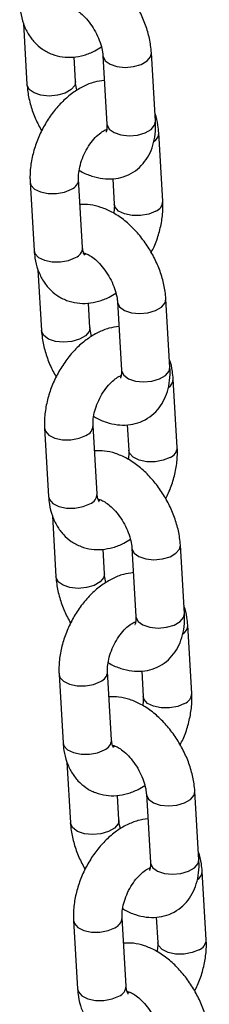
# Model space of a CAD drawing. Units: millimetres. Extents: x 0 to 42.1, y 0 to 29.8.
# Drawn here: x 32.2 to 32.3, y 24.4 to 24.6 of the extents above; entities that cross this region are included whole.
import ezdxf

# ---------------------------------------------------------------- set-up
doc = ezdxf.new("R2010")
doc.units = ezdxf.units.MM

msp = doc.modelspace()

# ---------------------------------------------------------------- linework, layer by layer
at = {"color": 7, "linetype": 'Continuous', "lineweight": 25}
for p, q in [((32.22348163045053, 24.61476232274242), (32.22436558335124, 24.59975747341664)), ((32.25609488985414, 24.59066783075307), (32.25510141270097, 24.60753182314464)), ((32.23634481425513, 24.60046318366243), (32.23598731186638, 24.60653168513194)), ((32.24312218179706, 24.60682611289885), (32.24411565895024, 24.58996212050727)), ((32.25790760586696, 24.57092517768567), (32.25691412871379, 24.58778917007724)), ((32.22513590793666, 24.57565374626594), (32.22612938508984, 24.55878975387436)), ((32.23810861599375, 24.55949546412015), (32.23711513884057, 24.57635945651172)), ((32.2455595238125, 24.57648061091653), (32.24592837496306, 24.57021946743988)), ((32.22705814820196, 24.55405195013274), (32.22794210110266, 24.53904710080696)), ((32.25967140760557, 24.52995745814338), (32.25867793045239, 24.54682145053496)), ((32.23992133200657, 24.53975281105275), (32.23956382961781, 24.54582131252226)), ((32.2466986995485, 24.54611574028917), (32.24769217670167, 24.52925174789759)), ((32.26148412361839, 24.51021480507598), (32.26049064646521, 24.52707879746756)), ((32.22871242568809, 24.51494337365625), (32.22970590284127, 24.49807938126467)), ((32.24168513374516, 24.49878509151046), (32.240691656592, 24.51564908390204)), ((32.24913604156392, 24.51577023830684), (32.24950489271449, 24.50950909483019)), ((32.23063466595339, 24.49334157752305), (32.2315186188541, 24.47833672819727)), ((32.263247925357, 24.46924708553369), (32.26225444820383, 24.48611107792527)), ((32.24349784975799, 24.47904243844306), (32.24314034736923, 24.48511093991257)), ((32.25027521729992, 24.48540536767948), (32.2512686944531, 24.46854137528791)), ((32.26506064136983, 24.44950443246629), (32.26406716421665, 24.46636842485787)), ((32.23228894343953, 24.45423300104657), (32.23328242059269, 24.43736900865499)), ((32.2452616514966, 24.43807471890077), (32.24426817434342, 24.45493871129235)), ((32.25271255931536, 24.45505986569716), (32.25308141046592, 24.44879872222051)), ((32.23421118370482, 24.43263120491337), (32.23509513660552, 24.41762635558759)), ((32.26682444310843, 24.40853671292401), (32.26583096595525, 24.42540070531559)), ((32.24707436750942, 24.41833206583338), (32.24671686512067, 24.42440056730288)), ((32.25385173505136, 24.4246949950698), (32.25484521220452, 24.40783100267822)), ((32.26863715912125, 24.3887940598566), (32.26764368196807, 24.40565805224819)), ((32.23586546119095, 24.39352262843688), (32.23685893834413, 24.3766586360453)), ((32.24883816924803, 24.37736434629109), (32.24784469209485, 24.39422833868267)), ((32.25628907706678, 24.39434949308747), (32.25665792821735, 24.38808834961082)), ((32.24950879505753, 24.37571579264011), (32.2493099460589, 24.37564354663132))]:
    msp.add_line(p, q, dxfattribs=at)
at = {"color": 8, "linetype": 'Continuous', "lineweight": 25, "flags": 128}
for points in [[(32.24312221850272, 24.60682549174544), (32.24314136652248, 24.60665196721875), (32.24367753545545, 24.60559535170263), (32.2448691565619, 24.60472974368628), (32.24657250274991, 24.60415954827149), (32.24858212533051, 24.60395353944048), (32.25065563416161, 24.60413656489861), (32.25254293347645, 24.60468654907449), (32.25401638712408, 24.60553715575959), (32.25489827484873, 24.60658578923408), (32.25510129008245, 24.60753388349251)], [(32.23634313788296, 24.6004884651349), (32.2361416764029, 24.59951714975187), (32.23525978867824, 24.59846851627738), (32.23378633503062, 24.59761790959228), (32.23189903571578, 24.5970679254164), (32.22982552688469, 24.59688489995826), (32.22781590430408, 24.59709090878928), (32.22611255811606, 24.59766110420407), (32.22492093700963, 24.59852671222042), (32.22438476807665, 24.59958332773654), (32.22436550743672, 24.59975877039096)], [(32.24411565895024, 24.58996212050727), (32.24413484367565, 24.58978797482717), (32.24467101260863, 24.58873135931105), (32.24586263371507, 24.5878657512947), (32.24756597990309, 24.58729555587991), (32.24957560248369, 24.58708954704889), (32.25164911131479, 24.58727257250703), (32.25353641062962, 24.58782255668291), (32.25500986427725, 24.58867316336801), (32.25589175200191, 24.5897217968425), (32.25609488985414, 24.59066783075307)], [(32.22513487641879, 24.57567311668699), (32.22533520924598, 24.57493501299218), (32.22621243123886, 24.57395907452775), (32.22768224465452, 24.57323009802104), (32.22956736830291, 24.57283600879732), (32.23164042845054, 24.57282433983309), (32.23365138344852, 24.57319649857767), (32.23535768244554, 24.57390759719397)], [(32.25615014947194, 24.56847331836791), (32.25444385047492, 24.5677622197516), (32.25243289547694, 24.56739006100703), (32.25035983532931, 24.56740172997126), (32.24847471168093, 24.56779581919498), (32.24700489826526, 24.56852479570169), (32.24612767627237, 24.56950073416612), (32.24592691631591, 24.57024836835927)], [(32.22612938508984, 24.55878975387436), (32.22632868639915, 24.5580710206006), (32.22720590839204, 24.55709508213617), (32.2286757218077, 24.55636610562946), (32.23056084545608, 24.55597201640574), (32.23263390560371, 24.55596034744151), (32.23464486060169, 24.55633250618608), (32.23635115959872, 24.55704360480239)], [(32.24669873625415, 24.54611511913576), (32.24671788427391, 24.54594159460907), (32.24725405320689, 24.54488497909294), (32.24844567431332, 24.54401937107659), (32.25014902050134, 24.54344917566181), (32.25215864308194, 24.54324316683079), (32.25423215191304, 24.54342619228893), (32.25611945122787, 24.54397617646481), (32.2575929048755, 24.54482678314991), (32.25847479260016, 24.5458754166244), (32.25867780783388, 24.54682351088282)], [(32.23991965563439, 24.53977809252521), (32.23971819415434, 24.53880677714218), (32.23883630642968, 24.53775814366769), (32.23736285278205, 24.53690753698259), (32.23547555346721, 24.53635755280671), (32.23340204463611, 24.53617452734857), (32.23139242205551, 24.5363805361796), (32.2296890758675, 24.53695073159438), (32.22849745476105, 24.53781633961073), (32.22796128582808, 24.53887295512685), (32.22794202518814, 24.53904839778128)], [(32.24769217670167, 24.52925174789759), (32.24771136142709, 24.52907760221749), (32.24824753036006, 24.52802098670136), (32.2494391514665, 24.52715537868502), (32.25114249765452, 24.52658518327023), (32.25315212023511, 24.52637917443921), (32.25522562906622, 24.52656219989735), (32.25711292838105, 24.52711218407322), (32.25858638202867, 24.52796279075833), (32.25946826975334, 24.52901142423282), (32.25967140760557, 24.52995745814338)], [(32.22871139417022, 24.51496274407731), (32.2289117269974, 24.51422464038249), (32.22978894899029, 24.51324870191806), (32.23125876240596, 24.51251972541136), (32.23314388605434, 24.51212563618763), (32.23521694620197, 24.5121139672234), (32.23722790119994, 24.51248612596798), (32.23893420019697, 24.51319722458428)], [(32.25972666722337, 24.50776294575822), (32.25802036822634, 24.50705184714192), (32.25600941322836, 24.50667968839734), (32.25393635308073, 24.50669135736157), (32.25205122943235, 24.50708544658529), (32.25058141601669, 24.507814423092), (32.24970419402381, 24.50879036155644), (32.24950343406734, 24.50953799574958)], [(32.22970590284127, 24.49807938126467), (32.22990520415058, 24.49736064799092), (32.23078242614347, 24.49638470952648), (32.23225223955913, 24.49565573301978), (32.23413736320751, 24.49526164379605), (32.23621042335515, 24.49524997483183), (32.23822137835312, 24.4956221335764), (32.23992767735015, 24.4963332321927)], [(32.25027525400558, 24.48540474652607), (32.25029440202534, 24.48523122199938), (32.25083057095831, 24.48417460648326), (32.25202219206476, 24.48330899846691), (32.25372553825277, 24.48273880305212), (32.25573516083337, 24.4825327942211), (32.25780866966447, 24.48271581967924), (32.2596959689793, 24.48326580385512), (32.26116942262693, 24.48411641054022), (32.26205131035159, 24.48516504401471), (32.26225432558531, 24.48611313827314)], [(32.24349617338582, 24.47906771991553), (32.24329471190576, 24.4780964045325), (32.2424128241811, 24.47704777105801), (32.24093937053348, 24.47619716437291), (32.23905207121864, 24.47564718019703), (32.23697856238754, 24.47546415473889), (32.23496893980694, 24.47567016356991), (32.23326559361892, 24.4762403589847), (32.23207397251248, 24.47710596700104), (32.23153780357951, 24.47816258251717), (32.23151854293958, 24.47833802517159)], [(32.2512686944531, 24.46854137528791), (32.25128787917851, 24.4683672296078), (32.25182404811149, 24.46731061409168), (32.25301566921793, 24.46644500607533), (32.25471901540594, 24.46587481066054), (32.25672863798655, 24.46566880182952), (32.25880214681764, 24.46585182728766), (32.26068944613248, 24.46640181146354), (32.26216289978011, 24.46725241814864), (32.26304478750476, 24.46830105162313), (32.263247925357, 24.46924708553369)], [(32.23228791192165, 24.45425237146762), (32.23248824474884, 24.45351426777281), (32.23336546674172, 24.45253832930837), (32.23483528015738, 24.45180935280167), (32.23672040380576, 24.45141526357794), (32.2387934639534, 24.45140359461372), (32.24080441895138, 24.45177575335829), (32.24251071794841, 24.45248685197459)], [(32.2633031849748, 24.44705257314853), (32.26159688597777, 24.44634147453223), (32.2595859309798, 24.44596931578766), (32.25751287083216, 24.44598098475188), (32.25562774718379, 24.44637507397561), (32.25415793376812, 24.44710405048232), (32.25328071177523, 24.44807998894675), (32.25307995181877, 24.44882762313989)], [(32.23328242059269, 24.43736900865499), (32.23348172190201, 24.43665027538123), (32.2343589438949, 24.4356743369168), (32.23582875731056, 24.43494536041009), (32.23771388095894, 24.43455127118636), (32.23978694110657, 24.43453960222214), (32.24179789610455, 24.43491176096671), (32.24350419510158, 24.43562285958301)], [(32.25385177175701, 24.42469437391638), (32.25387091977677, 24.42452084938969), (32.25440708870974, 24.42346423387357), (32.25559870981618, 24.42259862585723), (32.2573020560042, 24.42202843044243), (32.2593116785848, 24.42182242161142), (32.2613851874159, 24.42200544706956), (32.26327248673073, 24.42255543124543), (32.26474594037836, 24.42340603793054), (32.26562782810302, 24.42445467140502), (32.26583084333674, 24.42540276566345)], [(32.24707269113725, 24.41835734730584), (32.24687122965719, 24.41738603192281), (32.24598934193253, 24.41633739844832), (32.2445158882849, 24.41548679176322), (32.24262858897007, 24.41493680758734), (32.24055508013898, 24.4147537821292), (32.23854545755837, 24.41495979096022), (32.23684211137035, 24.41552998637501), (32.23565049026391, 24.41639559439136), (32.23511432133094, 24.41745220990748), (32.235095060691, 24.4176276525619)], [(32.25484521220452, 24.40783100267822), (32.25486439692995, 24.40765685699811), (32.25540056586292, 24.40660024148199), (32.25659218696936, 24.40573463346565), (32.25829553315737, 24.40516443805086), (32.26030515573797, 24.40495842921984), (32.26237866456908, 24.40514145467797), (32.26426596388391, 24.40569143885385), (32.26573941753153, 24.40654204553896), (32.26662130525619, 24.40759067901345), (32.26682444310843, 24.40853671292401)], [(32.23586442967308, 24.39354199885794), (32.23606476250026, 24.39280389516312), (32.23694198449315, 24.39182795669869), (32.23841179790882, 24.39109898019199), (32.2402969215572, 24.39070489096826), (32.24236998170483, 24.39069322200404), (32.2443809367028, 24.39106538074861), (32.24608723569983, 24.39177647936491)], [(32.26687970272623, 24.38634220053885), (32.2651734037292, 24.38563110192255), (32.26316244873122, 24.38525894317797), (32.26108938858359, 24.3852706121422), (32.25920426493521, 24.38566470136593), (32.25773445151955, 24.38639367787263), (32.25685722952666, 24.38736961633706), (32.2566564695702, 24.38811725053021)], [(32.23685893834413, 24.3766586360453), (32.23705823965344, 24.37593990277155), (32.23793546164633, 24.37496396430711), (32.23940527506199, 24.37423498780041), (32.24129039871036, 24.37384089857668), (32.24336345885801, 24.37382922961245), (32.24537441385598, 24.37420138835703), (32.24708071285301, 24.37491248697333)]]:
    msp.add_lwpolyline(points, dxfattribs=at)
at = {"color": 8, "linetype": 'Continuous', "lineweight": 25}
for centre, radius, start, end in [((32.25441015936771, 24.58784149658028), 0.00250458109936643, 301.0768740862775, 358.7841939993206), ((32.23438038281492, 24.57646397011819), 0.002736815137297084, 290.9218212892515, 357.7978986020038), ((32.25517260632305, 24.57102994951346), 0.002737143295911304, 290.9246525098749, 357.776567258643), ((32.2353740638211, 24.5595997615626), 0.002736540432998068, 290.9194507289258, 357.815763701177), ((32.25798667711906, 24.52713112397064), 0.002504581099445476, 301.0768740872634, 358.7841939983836), ((32.23795690056635, 24.51575359750851), 0.00273681513730087, 290.9218212893904, 357.7978986020094), ((32.25874912407444, 24.5103195769038), 0.002737143295954687, 290.924652510357, 357.7765672580831), ((32.23895058157258, 24.49888938895286), 0.002736540432933705, 290.9194507283249, 357.8157637021666), ((32.26156319487049, 24.46642075136096), 0.002504581099448047, 301.0768740872215, 358.784193998221), ((32.24153341831781, 24.45504322489879), 0.002736815137260387, 290.9218212889082, 357.7978986024954), ((32.26232564182595, 24.44960920429405), 0.002737143295862895, 290.924652509307, 357.7765672594201), ((32.24252709932394, 24.43817901634323), 0.00273654043301254, 290.9194507292895, 357.8157637010398), ((32.26513971262193, 24.40571037875127), 0.002504581099438372, 301.0768740871662, 358.78419399838), ((32.2451099360692, 24.39433285228915), 0.002736815137308795, 290.9218212894763, 357.7978986017922), ((32.26590215957732, 24.38889883168441), 0.00273714329592546, 290.9246525100996, 357.776567258506), ((32.24610361707539, 24.37746864373354), 0.002736540432992068, 290.9194507288134, 357.8157637012457)]:
    msp.add_arc(centre, radius, start, end, dxfattribs=at)
at = {"color": 7, "linetype": 'Continuous', "lineweight": 25}
for points, knots in [([(32.25510141270097, 24.60753182314464), (32.25504872425745, 24.60814699058319), (32.25490236013805, 24.60985587462701), (32.25425783564474, 24.61271097195214), (32.2530701279662, 24.61601931294241), (32.25146172517436, 24.61920839194495), (32.24948934451722, 24.62218970928786), (32.24719472548085, 24.62488235084095), (32.24461570278418, 24.62720495700094), (32.24188499042921, 24.62900759773879), (32.23911291193055, 24.63021109958742), (32.23645692871935, 24.63086502343871), (32.23472601611066, 24.63082677379661), (32.2339074722397, 24.63080868564476)], [0, 0, 0, 0, 0.0549745941961034, 0.1527148560720477, 0.2499611801327658, 0.3468822745735328, 0.4439073981842326, 0.541604900983313, 0.6406447787882914, 0.7417296698299117, 0.8337801566126375, 0.9213950875677971, 1, 1, 1, 1]), ([(32.22255286733841, 24.61950012648404), (32.22260829977623, 24.61887088604415), (32.22275240258348, 24.61723510531012), (32.22338846911544, 24.61476717495973), (32.22455385529598, 24.61223834381551), (32.22614179453952, 24.61010004326682), (32.22814692211348, 24.60835541021157), (32.2305144324125, 24.60711333426648), (32.23312905751033, 24.6064615627524), (32.23580810957395, 24.60640108302268), (32.23849576074828, 24.60691887805613), (32.24084279942277, 24.60778142623469), (32.24221289225341, 24.60866174317018), (32.24275106013295, 24.6090075287169)], [0, 0, 0, 0, 0.0641133937404319, 0.166669920786702, 0.2648715952477985, 0.3591316698846694, 0.450939004494112, 0.5491159379554427, 0.6445001867622916, 0.7389475503549471, 0.835161893969406, 0.9352521434997461, 1, 1, 1, 1]), ([(32.23481543840989, 24.61885859428322), (32.23481319846388, 24.61885808915248), (32.23474491072391, 24.61884268956861), (32.23502227539935, 24.61886558921769), (32.2358034456423, 24.61857860344893), (32.23700633529047, 24.61786232249121), (32.23836648736528, 24.61669830124591), (32.23975730802044, 24.61512353981513), (32.24103464014153, 24.61322717139296), (32.24207520962172, 24.611154219933), (32.2427847164708, 24.60909820571172), (32.24306001977313, 24.60765796666827), (32.24311066564038, 24.60698022239757), (32.24312218179706, 24.60682611289885)], [0, 0, 0, 0, 0.003402956091484005, 0.1037436527335083, 0.2065765573213535, 0.3084460283710587, 0.4130411873149531, 0.5215664645580366, 0.6330863064105218, 0.7459583886485188, 0.858146273816679, 0.9677444611803563, 1, 1, 1, 1]), ([(32.24347968418582, 24.60075761142935), (32.2426542869656, 24.6006388573684), (32.24089994332518, 24.60038645110086), (32.23828248485203, 24.59932121870597), (32.23564528099836, 24.59773303800207), (32.23313177576449, 24.59560582099652), (32.23083532479538, 24.5930254090027), (32.22884161068232, 24.5900840993326), (32.22721447433916, 24.58688317941842), (32.22600154482238, 24.58351183772357), (32.22525436675633, 24.58005703508371), (32.22505889252777, 24.57742743239958), (32.22512171838557, 24.57598053554585), (32.22513590793666, 24.57565374626594)], [0, 0, 0, 0, 0.08092939856590206, 0.172011695965947, 0.2673135893614331, 0.3658891666347659, 0.4658365055872169, 0.5658114437924882, 0.6657799387259732, 0.7661675300541818, 0.867396476927851, 0.9700507954622852, 1, 1, 1, 1]), ([(32.23671593591925, 24.59828176784439), (32.23657968639513, 24.59887913561031), (32.23640095672413, 24.59966275188318), (32.2363555956045, 24.60030947231328), (32.23634481425513, 24.60046318366243)], [0, 0, 0, 0, 0.7623217978052188, 1, 1, 1, 1]), ([(32.22436558335124, 24.59975747341664), (32.22441810298336, 24.59914221175648), (32.22456399815871, 24.5974330659728), (32.22521415174531, 24.59458111051092), (32.2263617524849, 24.59130793612486), (32.22745941444477, 24.58925666109909), (32.22799508180174, 24.58825562333735)], [0, 0, 0, 0, 0.1604386114020178, 0.4456851352328074, 0.729490144153783, 1, 1, 1, 1]), ([(32.23727458013526, 24.57860095017395), (32.23741397412269, 24.57850747051731), (32.23840825232669, 24.57784069294077), (32.24036406002594, 24.57709735104819), (32.24305213764715, 24.5764367379777), (32.24567859204085, 24.57638390736553), (32.24824213694698, 24.57688958594574), (32.25062125598978, 24.57799815199879), (32.25266053006364, 24.57966616838217), (32.25422922611704, 24.58172198402219), (32.25534281639022, 24.58409666143875), (32.2560052423402, 24.58677080874432), (32.25616809585487, 24.58900992905511), (32.25610914035285, 24.59034509865782), (32.25609488985414, 24.59066783075307)], [0, 0, 0, 0, 0.01670504644409675, 0.1191548063411355, 0.2166679097855464, 0.3091924170411465, 0.3984225209224651, 0.4948224556493397, 0.5872991277432231, 0.6780593004910703, 0.7700777603164844, 0.8661087226510122, 0.9676363119820023, 1, 1, 1, 1]), ([(32.25691412871379, 24.58778917007724), (32.25685300226464, 24.58841534476677), (32.25669409723959, 24.59004315574062), (32.25639425624707, 24.59165154287868), (32.25598588600958, 24.59252585963053), (32.25598536560167, 24.59252697381886)], [0, 0, 0, 0, 0.3843710649232452, 0.9992154713073218, 0.9999999999999999, 0.9999999999999999, 0.9999999999999999, 0.9999999999999999]), ([(32.23711513884057, 24.57635945651172), (32.23710711581796, 24.57661753735131), (32.23708349753881, 24.57737727911036), (32.23726398523518, 24.57894010835587), (32.2378112976147, 24.58098226478586), (32.23870332902204, 24.58307769702547), (32.2398751135792, 24.5850329931243), (32.24122628956182, 24.58668724047679), (32.24256005196936, 24.58787705582345), (32.243569347131, 24.58849780419899), (32.24389737888814, 24.58860260110294), (32.24398603691594, 24.58863092484484)], [0, 0, 0, 0, 0.06363233559352315, 0.1873217037552087, 0.3141249482573713, 0.443681244120286, 0.5743512850733422, 0.7039491778621997, 0.8307063860886542, 0.954244558335384, 1, 1, 1, 1]), ([(32.24411565895024, 24.58996212050727), (32.24412264309964, 24.58971579673767), (32.24414268757418, 24.58900884872571), (32.24402236600602, 24.58823751677791), (32.24385024912386, 24.58794475805627), (32.24389847818278, 24.58800030960681), (32.24390384670293, 24.58800649321532)], [0, 0, 0, 0, 0.199472080743023, 0.5724838944674284, 0.9524119092523989, 1, 1, 1, 1]), ([(32.2550484320019, 24.55832330061425), (32.25529254791292, 24.55878453334675), (32.25609587344542, 24.56030233703634), (32.25702737977307, 24.56307456993757), (32.25779326172434, 24.56651977819489), (32.25798437442828, 24.56915161817545), (32.25792174993811, 24.57059841173524), (32.25790760586696, 24.57092517768567)], [0, 0, 0, 0, 0.1159205108311228, 0.3814659425506456, 0.6492369294268655, 0.9207783119068718, 1, 1, 1, 1]), ([(32.25867793045239, 24.54682145053496), (32.25862524200888, 24.5474366179735), (32.25847887788948, 24.54914550201732), (32.25783435339616, 24.55200059934246), (32.25664664571762, 24.55530894033273), (32.25503824292579, 24.55849801933526), (32.25306586226866, 24.56147933667818), (32.25077124323227, 24.56417197823127), (32.24819222053561, 24.56649458439125), (32.24546150818065, 24.56829722512911), (32.24268942968199, 24.56950072697774), (32.24003344647078, 24.57015465082903), (32.23830253386208, 24.57011640118693), (32.23748398999113, 24.57009831303507)], [0, 0, 0, 0, 0.05497459419610307, 0.1527148560720468, 0.2499611801327643, 0.3468822745735308, 0.44390739818423, 0.5416049009833098, 0.6406447787882876, 0.7417296698299074, 0.8337801566126326, 0.9213950875677916, 1, 1, 1, 1]), ([(32.24592837496306, 24.57021946743987), (32.24593890461768, 24.56996317119625), (32.24596593479425, 24.56930524527475), (32.24584360789856, 24.56848108246223), (32.24576893366836, 24.56797797377765)], [0, 0, 0, 0, 0.3895518252833141, 1, 1, 1, 1]), ([(32.22612938508984, 24.55878975387436), (32.22618481752766, 24.55816051343446), (32.22632892033491, 24.55652473270043), (32.22696498686687, 24.55405680235005), (32.22813037304741, 24.55152797120582), (32.22971831229095, 24.54938967065713), (32.23172343986491, 24.54764503760189), (32.23409095016393, 24.54640296165679), (32.23670557526175, 24.54575119014272), (32.23938462732538, 24.54569071041299), (32.24207227849971, 24.54620850544645), (32.2444193171742, 24.54707105362501), (32.24578941000484, 24.5479513705605), (32.24632757788438, 24.54829715610721)], [0, 0, 0, 0, 0.06411339374043158, 0.1666699207867011, 0.2648715952477972, 0.3591316698846675, 0.4509390044941097, 0.5491159379554399, 0.6445001867622884, 0.7389475503549434, 0.8351618939694018, 0.9352521434997414, 1, 1, 1, 1]), ([(32.23856302464637, 24.55762671219311), (32.23857486007631, 24.55761806277267), (32.23862748567895, 24.55757960358988), (32.2384179034969, 24.55784065527957), (32.23819342264163, 24.55856434521028), (32.23812978208814, 24.55926307490026), (32.23810861599375, 24.55949546412015)], [0, 0, 0, 0, 0.1019072313089604, 0.4531250230794955, 0.818115859274598, 0.9999999999999999, 0.9999999999999999, 0.9999999999999999, 0.9999999999999999]), ([(32.23839195616132, 24.55814822167353), (32.23838971621531, 24.55814771654279), (32.23832142847534, 24.55813231695892), (32.23859879315078, 24.55815521660801), (32.23937996339373, 24.55786823083924), (32.24058285304189, 24.55715194988152), (32.24194300511671, 24.55598792863623), (32.24333382577187, 24.55441316720544), (32.24461115789296, 24.55251679878327), (32.24565172737315, 24.55044384732332), (32.24636123422223, 24.54838783310204), (32.24663653752456, 24.54694759405859), (32.24668718339181, 24.54626984978789), (32.2466986995485, 24.54611574028917)], [0, 0, 0, 0, 0.003402956091484005, 0.1037436527335083, 0.2065765573213535, 0.3084460283710587, 0.4130411873149531, 0.5215664645580366, 0.6330863064105218, 0.7459583886485188, 0.858146273816679, 0.9677444611803563, 1, 1, 1, 1]), ([(32.23877924180324, 24.55784691046917), (32.23870566324584, 24.55781923874096), (32.23848639995599, 24.55773677729596), (32.23846149764407, 24.55774994973254), (32.23844495184357, 24.55775870187204)], [0, 0, 0, 0, 0.3355717113140499, 1, 1, 1, 1]), ([(32.24705620193726, 24.54004723881966), (32.24623080471702, 24.53992848475871), (32.24447646107661, 24.53967607849117), (32.24185900260346, 24.53861084609629), (32.23922179874979, 24.53702266539239), (32.23670829351592, 24.53489544838684), (32.23441184254681, 24.53231503639302), (32.23241812843376, 24.52937372672292), (32.23079099209058, 24.52617280680874), (32.22957806257381, 24.52280146511389), (32.22883088450776, 24.51934666247402), (32.2286354102792, 24.5167170597899), (32.22869823613701, 24.51527016293616), (32.22871242568809, 24.51494337365625)], [0, 0, 0, 0, 0.0809293985659028, 0.1720116959659476, 0.2673135893614337, 0.3658891666347664, 0.4658365055872173, 0.5658114437924885, 0.6657799387259735, 0.766167530054182, 0.8673964769278512, 0.9700507954622852, 1, 1, 1, 1]), ([(32.24029245367068, 24.5375713952347), (32.24015620414656, 24.53816876300063), (32.23997747447556, 24.5389523792735), (32.23993211335593, 24.5395990997036), (32.23992133200657, 24.53975281105275)], [0, 0, 0, 0, 0.7623217978052566, 1, 1, 1, 1]), ([(32.22794210110266, 24.53904710080696), (32.22799462073478, 24.53843183914679), (32.22814051591014, 24.53672269336312), (32.22879066949675, 24.53387073790124), (32.22993827023633, 24.53059756351517), (32.23103593219621, 24.5285462884894), (32.23157159955316, 24.52754525072767)], [0, 0, 0, 0, 0.1604386114020159, 0.445685135232789, 0.7294901441537543, 0.9999999999999999, 0.9999999999999999, 0.9999999999999999, 0.9999999999999999]), ([(32.2408510978867, 24.51789057756426), (32.24099049187411, 24.51779709790762), (32.24198477007811, 24.51713032033109), (32.24394057777737, 24.5163869784385), (32.24662865539858, 24.51572636536801), (32.24925510979228, 24.51567353475584), (32.25181865469842, 24.51617921333605), (32.2541977737412, 24.5172877793891), (32.25623704781507, 24.51895579577249), (32.25780574386846, 24.52101161141251), (32.25891933414165, 24.52338628882906), (32.25958176009163, 24.52606043613464), (32.25974461360631, 24.52829955644543), (32.25968565810427, 24.52963472604814), (32.25967140760557, 24.52995745814338)], [0, 0, 0, 0, 0.01670504644409673, 0.1191548063411355, 0.2166679097855464, 0.3091924170411465, 0.3984225209224651, 0.4948224556493397, 0.5872991277432231, 0.6780593004910703, 0.7700777603164844, 0.8661087226510122, 0.9676363119820023, 1, 1, 1, 1]), ([(32.26049064646521, 24.52707879746756), (32.26042952001607, 24.52770497215709), (32.26027061499104, 24.52933278313097), (32.25997077399844, 24.53094117026885), (32.25956240376101, 24.53181548702084), (32.2595618833531, 24.53181660120918)], [0, 0, 0, 0, 0.3843710649232455, 0.9992154713073226, 1, 1, 1, 1]), ([(32.240691656592, 24.51564908390204), (32.24068363356938, 24.51590716474162), (32.24066001529024, 24.51666690650067), (32.24084050298661, 24.51822973574618), (32.24138781536613, 24.52027189217618), (32.24227984677348, 24.52236732441578), (32.24345163133063, 24.52432262051461), (32.24480280731324, 24.5259768678671), (32.24613656972078, 24.52716668321376), (32.24714586488243, 24.5277874315893), (32.24747389663957, 24.52789222849325), (32.24756255466737, 24.52792055223515)], [0, 0, 0, 0, 0.06363233559351772, 0.1873217037551927, 0.3141249482573445, 0.4436812441202482, 0.5743512850732931, 0.7039491778621396, 0.8307063860885833, 0.9542445583353026, 0.9999999999999999, 0.9999999999999999, 0.9999999999999999, 0.9999999999999999]), ([(32.24769217670167, 24.52925174789759), (32.24769916085106, 24.52900542412799), (32.24771920532562, 24.52829847611602), (32.24759888375745, 24.52752714416822), (32.24742676687529, 24.52723438544658), (32.2474749959342, 24.52728993699712), (32.24748036445437, 24.52729612060563)], [0, 0, 0, 0, 0.1994720807430141, 0.5724838944674315, 0.9524119092523993, 1, 1, 1, 1]), ([(32.25862494975333, 24.49761292800456), (32.25886906566436, 24.49807416073706), (32.25967239119685, 24.49959196442665), (32.2606038975245, 24.50236419732789), (32.26136977947577, 24.5058094055852), (32.2615608921797, 24.50844124556576), (32.26149826768954, 24.50988803912556), (32.26148412361839, 24.51021480507598)], [0, 0, 0, 0, 0.1159205108311228, 0.3814659425506456, 0.6492369294268655, 0.9207783119068718, 1, 1, 1, 1]), ([(32.26225444820383, 24.48611107792527), (32.26220175976031, 24.48672624536382), (32.26205539564091, 24.48843512940763), (32.2614108711476, 24.49129022673277), (32.26022316346905, 24.49459856772304), (32.25861476067721, 24.49778764672558), (32.25664238002008, 24.50076896406849), (32.25434776098371, 24.50346160562158), (32.25176873828704, 24.50578421178156), (32.24903802593207, 24.50758685251942), (32.24626594743341, 24.50879035436805), (32.24360996422221, 24.50944427821934), (32.24187905161351, 24.50940602857724), (32.24106050774257, 24.50938794042539)], [0, 0, 0, 0, 0.05497459419610307, 0.1527148560720468, 0.2499611801327643, 0.3468822745735308, 0.44390739818423, 0.5416049009833098, 0.6406447787882876, 0.7417296698299074, 0.8337801566126326, 0.9213950875677916, 1, 1, 1, 1]), ([(32.24950489271449, 24.50950909483019), (32.24951542236911, 24.50925279858657), (32.24954245254568, 24.50859487266507), (32.24942012564998, 24.50777070985254), (32.24934545141979, 24.50726760116797)], [0, 0, 0, 0, 0.3895518252833141, 1, 1, 1, 1]), ([(32.22970590284127, 24.49807938126467), (32.22976133527909, 24.49745014082477), (32.22990543808633, 24.49581436009074), (32.23054150461829, 24.49334642974036), (32.23170689079884, 24.49081759859614), (32.23329483004238, 24.48867929804745), (32.23529995761634, 24.4869346649922), (32.23766746791536, 24.4856925890471), (32.24028209301319, 24.48504081753303), (32.2429611450768, 24.48498033780331), (32.24564879625114, 24.48549813283676), (32.24799583492563, 24.48636068101532), (32.24936592775627, 24.48724099795081), (32.24990409563581, 24.48758678349753)], [0, 0, 0, 0, 0.06411339374043158, 0.1666699207867011, 0.2648715952477972, 0.3591316698846675, 0.4509390044941097, 0.5491159379554399, 0.6445001867622884, 0.7389475503549434, 0.8351618939694018, 0.9352521434997414, 1, 1, 1, 1]), ([(32.2421395423978, 24.49691633958342), (32.24215137782773, 24.49690769016298), (32.24220400343037, 24.4968692309802), (32.24199442124834, 24.49713028266989), (32.24176994039306, 24.49785397260059), (32.24170629983957, 24.49855270229057), (32.24168513374516, 24.49878509151046)], [0, 0, 0, 0, 0.1019072313089604, 0.4531250230794955, 0.818115859274598, 0.9999999999999999, 0.9999999999999999, 0.9999999999999999, 0.9999999999999999]), ([(32.24196847391275, 24.49743784906385), (32.24196623396674, 24.49743734393311), (32.24189794622677, 24.49742194434923), (32.24217531090221, 24.49744484399832), (32.24295648114516, 24.49715785822956), (32.24415937079333, 24.49644157727183), (32.24551952286814, 24.49527755602654), (32.2469103435233, 24.49370279459576), (32.24818767564439, 24.49180642617359), (32.24922824512458, 24.48973347471363), (32.24993775197365, 24.48767746049235), (32.25021305527599, 24.4862372214489), (32.25026370114324, 24.4855594771782), (32.25027521729992, 24.48540536767948)], [0, 0, 0, 0, 0.003402956091484005, 0.1037436527335083, 0.2065765573213535, 0.3084460283710587, 0.4130411873149531, 0.5215664645580366, 0.6330863064105218, 0.7459583886485188, 0.858146273816679, 0.9677444611803563, 1, 1, 1, 1]), ([(32.24235575955467, 24.49713653785949), (32.24228218099726, 24.49710886613127), (32.24206291770742, 24.49702640468628), (32.24203801539549, 24.49703957712286), (32.242021469595, 24.49704832926235)], [0, 0, 0, 0, 0.3355717113140499, 1, 1, 1, 1]), ([(32.25063271968867, 24.47933686620997), (32.24980732246846, 24.47921811214903), (32.24805297882804, 24.47896570588149), (32.24543552035489, 24.4779004734866), (32.24279831650122, 24.4763122927827), (32.24028481126735, 24.47418507577715), (32.23798836029824, 24.47160466378333), (32.23599464618518, 24.46866335411323), (32.23436750984202, 24.46546243419905), (32.23315458032523, 24.4620910925042), (32.23240740225919, 24.45863628986434), (32.23221192803063, 24.45600668718021), (32.23227475388843, 24.45455979032647), (32.23228894343953, 24.45423300104657)], [0, 0, 0, 0, 0.0809293985659028, 0.1720116959659476, 0.2673135893614337, 0.3658891666347664, 0.4658365055872173, 0.5658114437924885, 0.6657799387259735, 0.766167530054182, 0.8673964769278512, 0.9700507954622852, 1, 1, 1, 1]), ([(32.24386897142211, 24.47686102262502), (32.24373272189799, 24.47745839039094), (32.24355399222699, 24.47824200666381), (32.24350863110736, 24.47888872709391), (32.24349784975799, 24.47904243844306)], [0, 0, 0, 0, 0.7623217978052566, 1, 1, 1, 1]), ([(32.2315186188541, 24.47833672819727), (32.23157113848622, 24.4777214665371), (32.23171703366157, 24.47601232075343), (32.23236718724817, 24.47316036529155), (32.23351478798776, 24.46988719090549), (32.23461244994763, 24.46783591587971), (32.23514811730459, 24.46683487811798)], [0, 0, 0, 0, 0.1604386114020117, 0.4456851352327902, 0.729490144153755, 1, 1, 1, 1]), ([(32.24442761563813, 24.45718020495457), (32.24456700962555, 24.45708672529793), (32.24556128782955, 24.4564199477214), (32.24751709552879, 24.45567660582882), (32.25020517315001, 24.45501599275833), (32.25283162754371, 24.45496316214616), (32.25539517244984, 24.45546884072636), (32.25777429149264, 24.45657740677942), (32.2598135655665, 24.4582454231628), (32.26138226161989, 24.46030123880282), (32.26249585189308, 24.46267591621938), (32.26315827784306, 24.46535006352495), (32.26332113135773, 24.46758918383574), (32.26326217585571, 24.46892435343845), (32.263247925357, 24.46924708553369)], [0, 0, 0, 0, 0.01670504644409673, 0.1191548063411355, 0.2166679097855464, 0.3091924170411465, 0.3984225209224651, 0.4948224556493397, 0.5872991277432231, 0.6780593004910703, 0.7700777603164844, 0.8661087226510122, 0.9676363119820023, 1, 1, 1, 1]), ([(32.26406716421665, 24.46636842485787), (32.26400603776751, 24.46699459954739), (32.26384713274249, 24.46862241052125), (32.26354729174977, 24.47023079765931), (32.26313892151244, 24.47110511441116), (32.26313840110453, 24.47110622859949)], [0, 0, 0, 0, 0.3843710649232455, 0.9992154713073226, 1, 1, 1, 1]), ([(32.24426817434342, 24.45493871129235), (32.24426015132082, 24.45519679213193), (32.24423653304166, 24.45595653389099), (32.24441702073803, 24.4575193631365), (32.24496433311755, 24.45956151956649), (32.2458563645249, 24.46165695180609), (32.24702814908206, 24.46361224790493), (32.24837932506467, 24.46526649525741), (32.24971308747222, 24.46645631060408), (32.25072238263386, 24.46707705897961), (32.251050414391, 24.46718185588357), (32.2511390724188, 24.46721017962546)], [0, 0, 0, 0, 0.06363233559351772, 0.1873217037551927, 0.3141249482573445, 0.4436812441202482, 0.5743512850732931, 0.7039491778621396, 0.8307063860885833, 0.9542445583353026, 0.9999999999999999, 0.9999999999999999, 0.9999999999999999, 0.9999999999999999]), ([(32.2512686944531, 24.46854137528791), (32.25127567860249, 24.4682950515183), (32.25129572307704, 24.46758810350634), (32.25117540150888, 24.46681677155854), (32.25100328462671, 24.4665240128369), (32.25105151368563, 24.46657956438744), (32.25105688220579, 24.46658574799595)], [0, 0, 0, 0, 0.199472080743023, 0.5724838944674284, 0.9524119092523989, 1, 1, 1, 1]), ([(32.26220146750475, 24.43690255539488), (32.26244558341578, 24.43736378812738), (32.26324890894828, 24.43888159181697), (32.26418041527593, 24.4416538247182), (32.2649462972272, 24.44509903297551), (32.26513740993113, 24.44773087295608), (32.26507478544097, 24.44917766651587), (32.26506064136983, 24.44950443246629)], [0, 0, 0, 0, 0.1159205108310993, 0.3814659425506291, 0.649236929426856, 0.9207783119068695, 0.9999999999999999, 0.9999999999999999, 0.9999999999999999, 0.9999999999999999]), ([(32.26583096595525, 24.42540070531559), (32.26577827751174, 24.42601587275413), (32.26563191339234, 24.42772475679795), (32.26498738889902, 24.43057985412308), (32.26379968122048, 24.43388819511335), (32.26219127842865, 24.4370772741159), (32.26021889777151, 24.4400585914588), (32.25792427873513, 24.44275123301189), (32.25534525603847, 24.44507383917188), (32.25261454368351, 24.44687647990974), (32.24984246518485, 24.44807998175837), (32.24718648197364, 24.44873390560966), (32.24545556936494, 24.44869565596755), (32.24463702549399, 24.4486775678157)], [0, 0, 0, 0, 0.0549745941961034, 0.1527148560720477, 0.2499611801327658, 0.3468822745735328, 0.4439073981842326, 0.541604900983313, 0.6406447787882914, 0.7417296698299117, 0.8337801566126375, 0.9213950875677971, 1, 1, 1, 1]), ([(32.25308141046592, 24.44879872222051), (32.25309194012054, 24.44854242597688), (32.2531189702971, 24.44788450005538), (32.25299664340141, 24.44706033724286), (32.25292196917122, 24.44655722855828)], [0, 0, 0, 0, 0.3895518252833747, 1, 1, 1, 1]), ([(32.23328242059269, 24.43736900865499), (32.23333785303052, 24.43673976821509), (32.23348195583777, 24.43510398748106), (32.23411802236972, 24.43263605713068), (32.23528340855027, 24.43010722598645), (32.23687134779381, 24.42796892543776), (32.23887647536777, 24.42622429238252), (32.24124398566678, 24.42498221643742), (32.24385861076461, 24.42433044492334), (32.24653766282823, 24.42426996519362), (32.24922531400257, 24.42478776022707), (32.25157235267705, 24.42565030840564), (32.25294244550769, 24.42653062534113), (32.25348061338724, 24.42687641088784)], [0, 0, 0, 0, 0.06411339374043175, 0.1666699207867016, 0.2648715952477979, 0.3591316698846685, 0.4509390044941109, 0.5491159379554413, 0.64450018676229, 0.7389475503549453, 0.8351618939694039, 0.9352521434997438, 1, 1, 1, 1]), ([(32.24571606014923, 24.43620596697374), (32.24572789557917, 24.4361973175533), (32.24578052118181, 24.43615885837051), (32.24557093899976, 24.4364199100602), (32.24534645814449, 24.43714359999091), (32.245282817591, 24.43784232968089), (32.2452616514966, 24.43807471890077)], [0, 0, 0, 0, 0.1019072313089604, 0.4531250230794955, 0.818115859274598, 0.9999999999999999, 0.9999999999999999, 0.9999999999999999, 0.9999999999999999]), ([(32.24554499166417, 24.43672747645416), (32.24554275171816, 24.43672697132342), (32.2454744639782, 24.43671157173955), (32.24575182865364, 24.43673447138864), (32.24653299889658, 24.43644748561987), (32.24773588854475, 24.43573120466215), (32.24909604061957, 24.43456718341686), (32.25048686127472, 24.43299242198607), (32.25176419339582, 24.4310960535639), (32.25280476287601, 24.42902310210394), (32.25351426972509, 24.42696708788267), (32.25378957302741, 24.42552684883922), (32.25384021889467, 24.42484910456852), (32.25385173505136, 24.4246949950698)], [0, 0, 0, 0, 0.003402956091484005, 0.1037436527335083, 0.2065765573213535, 0.3084460283710587, 0.4130411873149531, 0.5215664645580366, 0.6330863064105218, 0.7459583886485188, 0.858146273816679, 0.9677444611803563, 1, 1, 1, 1]), ([(32.2459322773061, 24.4364261652498), (32.2458586987487, 24.43639849352159), (32.24563943545885, 24.43631603207659), (32.24561453314693, 24.43632920451317), (32.24559798734643, 24.43633795665267)], [0, 0, 0, 0, 0.3355717113140499, 1, 1, 1, 1]), ([(32.25420923744011, 24.41862649360029), (32.25338384021988, 24.41850773953934), (32.25162949657947, 24.4182553332718), (32.24901203810632, 24.41719010087692), (32.24637483425264, 24.41560192017302), (32.24386132901878, 24.41347470316747), (32.24156487804967, 24.41089429117364), (32.23957116393661, 24.40795298150355), (32.23794402759344, 24.40475206158937), (32.23673109807667, 24.40138071989452), (32.23598392001061, 24.39792591725465), (32.23578844578206, 24.39529631457053), (32.23585127163986, 24.39384941771679), (32.23586546119095, 24.39352262843688)], [0, 0, 0, 0, 0.0809293985658981, 0.1720116959659434, 0.26731358936143, 0.3658891666347632, 0.4658365055872146, 0.5658114437924863, 0.6657799387259717, 0.7661675300541809, 0.8673964769278505, 0.9700507954622851, 1, 1, 1, 1]), ([(32.24744548917354, 24.41615065001533), (32.24730923964942, 24.41674801778125), (32.24713050997842, 24.41753163405413), (32.24708514885879, 24.41817835448423), (32.24707436750942, 24.41833206583338)], [0, 0, 0, 0, 0.7623217978052563, 1, 1, 1, 1]), ([(32.23509513660552, 24.41762635558759), (32.23514765623764, 24.41701109392742), (32.235293551413, 24.41530194814375), (32.23594370499961, 24.41244999268186), (32.23709130573919, 24.4091768182958), (32.23818896769906, 24.40712554327003), (32.23872463505602, 24.40612450550829)], [0, 0, 0, 0, 0.1604386114020117, 0.4456851352327902, 0.729490144153755, 1, 1, 1, 1]), ([(32.24800413338956, 24.39646983234489), (32.24814352737697, 24.39637635268825), (32.24913780558097, 24.39570957511172), (32.25109361328023, 24.39496623321913), (32.25378169090143, 24.39430562014864), (32.25640814529514, 24.39425278953647), (32.25897169020128, 24.39475846811668), (32.26135080924406, 24.39586703416973), (32.26339008331793, 24.39753505055312), (32.26495877937132, 24.39959086619314), (32.26607236964451, 24.40196554360969), (32.26673479559449, 24.40463969091526), (32.26689764910917, 24.40687881122605), (32.26683869360713, 24.40821398082877), (32.26682444310843, 24.40853671292401)], [0, 0, 0, 0, 0.01670504644409019, 0.1191548063411296, 0.2166679097855411, 0.3091924170411419, 0.398422520922461, 0.4948224556493363, 0.5872991277432202, 0.6780593004910681, 0.7700777603164829, 0.8661087226510112, 0.967636311982002, 1, 1, 1, 1]), ([(32.26764368196807, 24.40565805224819), (32.26758255551893, 24.40628422693772), (32.2674236504939, 24.40791203791159), (32.26712380950129, 24.40952042504952), (32.26671543926387, 24.41039474180147), (32.26671491885596, 24.4103958559898)], [0, 0, 0, 0, 0.3843710649232143, 0.9992154713072413, 1, 1, 1, 1]), ([(32.24784469209485, 24.39422833868267), (32.24783666907224, 24.39448641952225), (32.2478130507931, 24.3952461612813), (32.24799353848947, 24.39680899052681), (32.24854085086898, 24.39885114695681), (32.24943288227633, 24.40094657919641), (32.25060466683349, 24.40290187529524), (32.2519558428161, 24.40455612264773), (32.25328960522364, 24.40574593799439), (32.25429890038529, 24.40636668636993), (32.25462693214244, 24.40647148327388), (32.25471559017023, 24.40649980701578)], [0, 0, 0, 0, 0.06363233559352284, 0.1873217037552078, 0.3141249482573698, 0.4436812441202839, 0.5743512850733394, 0.7039491778621962, 0.8307063860886502, 0.9542445583353796, 1, 1, 1, 1]), ([(32.25484521220452, 24.40783100267822), (32.25485219635392, 24.40758467890861), (32.25487224082848, 24.40687773089665), (32.25475191926031, 24.40610639894885), (32.25457980237814, 24.40581364022721), (32.25462803143706, 24.40586919177775), (32.25463339995722, 24.40587537538626)], [0, 0, 0, 0, 0.199472080743023, 0.5724838944674284, 0.9524119092523989, 1, 1, 1, 1]), ([(32.26577798525619, 24.37619218278519), (32.26602210116721, 24.37665341551769), (32.26682542669971, 24.37817121920729), (32.26775693302736, 24.38094345210851), (32.26852281497863, 24.38438866036583), (32.26871392768255, 24.38702050034639), (32.2686513031924, 24.38846729390619), (32.26863715912125, 24.3887940598566)], [0, 0, 0, 0, 0.1159205108311261, 0.3814659425506479, 0.6492369294268667, 0.920778311906872, 1, 1, 1, 1]), ([(32.26940748370668, 24.3646903327059), (32.26935479526316, 24.36530550014444), (32.26920843114377, 24.36701438418826), (32.26856390665046, 24.3698694815134), (32.26737619897191, 24.37317782250367), (32.26576779618007, 24.37636690150621), (32.26379541552294, 24.37934821884911), (32.26150079648656, 24.38204086040221), (32.25892177378989, 24.38436346656219), (32.25619106143493, 24.38616610730005), (32.25341898293627, 24.38736960914868), (32.25076299972506, 24.38802353299997), (32.24903208711637, 24.38798528335787), (32.24821354324543, 24.38796719520601)], [0, 0, 0, 0, 0.0549745941961034, 0.1527148560720477, 0.2499611801327658, 0.3468822745735328, 0.4439073981842326, 0.541604900983313, 0.6406447787882914, 0.7417296698299117, 0.8337801566126375, 0.9213950875677971, 1, 1, 1, 1]), ([(32.25665792821735, 24.38808834961082), (32.25666845787197, 24.3878320533672), (32.25669548804853, 24.3871741274457), (32.25657316115284, 24.38634996463317), (32.25649848692264, 24.3858468559486)], [0, 0, 0, 0, 0.3895518252833141, 1, 1, 1, 1]), ([(32.23685893834413, 24.3766586360453), (32.23691437078195, 24.3760293956054), (32.2370584735892, 24.37439361487138), (32.23769454012115, 24.37192568452099), (32.2388599263017, 24.36939685337677), (32.24044786554524, 24.36725855282808), (32.2424529931192, 24.36551391977283), (32.24482050341821, 24.36427184382773), (32.24743512851604, 24.36362007231366), (32.25011418057966, 24.36355959258394), (32.252801831754, 24.36407738761739), (32.25514887042848, 24.36493993579595), (32.25651896325913, 24.36582025273144), (32.25705713113867, 24.36616603827816)], [0, 0, 0, 0, 0.0641133937404319, 0.166669920786702, 0.2648715952477985, 0.3591316698846694, 0.450939004494112, 0.5491159379554427, 0.6445001867622916, 0.7389475503549471, 0.835161893969406, 0.9352521434997461, 1, 1, 1, 1]), ([(32.24929257790066, 24.37549559436405), (32.24930441333059, 24.37548694494361), (32.24935703893323, 24.37544848576082), (32.2491474567512, 24.37570953745051), (32.24892297589592, 24.37643322738122), (32.24885933534243, 24.3771319570712), (32.24883816924803, 24.37736434629109)], [0, 0, 0, 0, 0.1019072313089604, 0.4531250230794955, 0.818115859274598, 0.9999999999999999, 0.9999999999999999, 0.9999999999999999, 0.9999999999999999]), ([(32.2491215094156, 24.37601710384448), (32.2491192694696, 24.37601659871374), (32.24905098172962, 24.37600119912986), (32.24932834640506, 24.37602409877895), (32.25010951664801, 24.37573711301019), (32.25131240629619, 24.37502083205247), (32.252672558371, 24.37385681080717), (32.25406337902616, 24.37228204937638), (32.25534071114725, 24.37038568095421), (32.25638128062744, 24.36831272949426), (32.25709078747651, 24.36625671527298), (32.25736609077885, 24.36481647622953), (32.25741673664609, 24.36413873195883), (32.25742825280278, 24.36398462246011)], [0, 0, 0, 0, 0.003402956091484005, 0.1037436527335083, 0.2065765573213535, 0.3084460283710587, 0.4130411873149531, 0.5215664645580366, 0.6330863064105218, 0.7459583886485188, 0.858146273816679, 0.9677444611803563, 1, 1, 1, 1])]:
    msp.add_open_spline(points, degree=3, knots=knots, dxfattribs=at)

doc.saveas('drawing.dxf')
